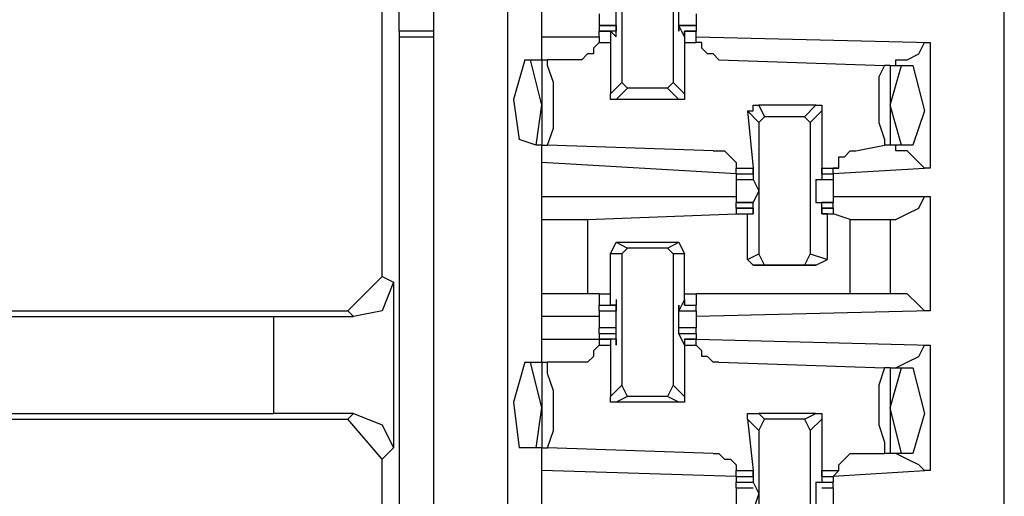
# Model space of a CAD drawing. Extents: x 0 to 4.41, y 0 to 2.94.
# Drawn here: x 2.28 to 2.44, y 1.04 to 1.13 of the extents above; entities that cross this region are included whole.
import ezdxf

# ---------------------------------------------------------------- set-up
doc = ezdxf.new("R2010")
doc.units = 0
doc.header["$MEASUREMENT"] = 0
doc.layers.get('0').update_dxf_attribs({"linetype": 'CONTINUOUS'})

msp = doc.modelspace()

# ---------------------------------------------------------------- linework, layer by layer
for p, q in [((2.44488, 0.51969), (2.44488, 2.43898)), ((2.34646, 2.43012), (2.34646, 0.52756)), ((2.35925, 0.52756), (2.35925, 2.43012)), ((2.34055, 1.12402), (2.34055, 1.25886)), ((2.3376, 1.08169), (2.3376, 1.17618)), ((2.37894, 1.1378), (2.37894, 1.11516)), ((2.3878, 1.1378), (2.3878, 1.11516)), ((2.36516, 1.12303), (2.36516, 1.12795)), ((2.34646, 1.12402), (2.34055, 1.12402)), ((2.34055, 1.12402), (2.34055, 1.12303)), ((2.37795, 1.125), (2.375, 1.125)), ((2.375, 1.125), (2.37795, 1.125)), ((2.375, 1.125), (2.375, 1.12402)), ((2.37795, 1.12402), (2.375, 1.12402)), ((2.375, 1.12303), (2.375, 1.12402)), ((2.375, 1.12402), (2.37697, 1.12402)), ((2.37795, 1.12303), (2.37697, 1.12402)), ((2.37697, 1.12402), (2.37697, 1.12205)), ((2.37795, 1.125), (2.37795, 1.12402)), ((2.37795, 1.125), (2.37795, 1.125)), ((2.37795, 1.12303), (2.37795, 1.125)), ((2.37795, 1.12402), (2.37795, 1.12402)), ((2.39173, 1.125), (2.38878, 1.125)), ((2.38976, 1.12303), (2.38878, 1.125)), ((2.38878, 1.125), (2.38878, 1.125)), ((2.38878, 1.125), (2.38878, 1.12402)), ((2.38878, 1.125), (2.39173, 1.125)), ((2.38878, 1.12402), (2.38878, 1.12402)), ((2.39173, 1.12402), (2.38976, 1.12402)), ((2.38976, 1.12402), (2.38976, 1.12205)), ((2.38976, 1.12303), (2.38976, 1.12402)), ((2.38976, 1.12402), (2.39173, 1.12402)), ((2.39173, 1.125), (2.39173, 1.12402)), ((2.39173, 1.12303), (2.39173, 1.12402)), ((2.34055, 1.12303), (2.34055, 0.97244)), ((2.34055, 1.12303), (2.34646, 1.12303)), ((2.36516, 1.12303), (2.375, 1.12303)), ((2.36516, 1.11909), (2.36516, 1.12303)), ((2.375, 1.12303), (2.375, 1.12205)), ((2.37795, 1.12303), (2.37795, 1.12303)), ((2.37795, 1.12303), (2.37795, 1.12303)), ((2.37795, 1.12303), (2.37795, 1.12303)), ((2.38976, 1.12303), (2.38976, 1.12303)), ((2.38976, 1.12303), (2.38976, 1.12303)), ((2.38976, 1.12303), (2.38976, 1.12303)), ((2.39173, 1.12303), (2.43209, 1.12205)), ((2.39173, 1.12205), (2.39173, 1.12303)), ((2.375, 1.12205), (2.37697, 1.12205)), ((2.37697, 1.12205), (2.37697, 1.11319)), ((2.38976, 1.12205), (2.38976, 1.11319)), ((2.38976, 1.12205), (2.39173, 1.12205)), ((2.43209, 1.12205), (2.43209, 1.10039)), ((2.3622, 1.11909), (2.36319, 1.11909)), ((2.36319, 1.11909), (2.36516, 1.11909)), ((2.36516, 1.11122), (2.36319, 1.11909)), ((2.36516, 1.11909), (2.36614, 1.11909)), ((2.36516, 1.11909), (2.36516, 1.10433)), ((2.37106, 1.11909), (2.36614, 1.11909)), ((2.39567, 1.11909), (2.42421, 1.11811)), ((2.4252, 1.11811), (2.42421, 1.11811)), ((2.4252, 1.11122), (2.42717, 1.11811)), ((2.4252, 1.11811), (2.42717, 1.11811)), ((2.4252, 1.11811), (2.4252, 1.10433)), ((2.42717, 1.11811), (2.42913, 1.11811)), ((2.37697, 1.11319), (2.37894, 1.11516)), ((2.37992, 1.11417), (2.37795, 1.1122)), ((2.37992, 1.11417), (2.37894, 1.11516)), ((2.38681, 1.11417), (2.37992, 1.11417)), ((2.3878, 1.11516), (2.38681, 1.11417)), ((2.38878, 1.1122), (2.38681, 1.11417)), ((2.3878, 1.11516), (2.38976, 1.11319)), ((2.38878, 1.1122), (2.37795, 1.1122)), ((2.36417, 1.10433), (2.36516, 1.11122)), ((2.40256, 1.11122), (2.40354, 1.10925)), ((2.4124, 1.11122), (2.40256, 1.11122)), ((2.41043, 1.10925), (2.4124, 1.11122)), ((2.42717, 1.10433), (2.4252, 1.11122)), ((2.40256, 1.10827), (2.40059, 1.11024)), ((2.40059, 1.11024), (2.40157, 1.10039)), ((2.40256, 1.10827), (2.40354, 1.10925)), ((2.41043, 1.10925), (2.40354, 1.10925)), ((2.41043, 1.10925), (2.41142, 1.10827)), ((2.41339, 1.11024), (2.41142, 1.10827)), ((2.41339, 1.11024), (2.41339, 1.10039)), ((2.40256, 1.10827), (2.40256, 1.08563)), ((2.41142, 1.10827), (2.41142, 1.08563)), ((2.36417, 1.10433), (2.36122, 1.10531)), ((2.36516, 1.10433), (2.36417, 1.10433)), ((2.36516, 1.10138), (2.36516, 1.10433)), ((2.36516, 1.10433), (2.36614, 1.10433)), ((2.39469, 1.10335), (2.36614, 1.10433)), ((2.41929, 1.10335), (2.42421, 1.10433)), ((2.4252, 1.10433), (2.42421, 1.10433)), ((2.42717, 1.10433), (2.4252, 1.10433)), ((2.42913, 1.10433), (2.42717, 1.10433)), ((2.39862, 1.09941), (2.36516, 1.10138)), ((2.36516, 1.09547), (2.36516, 1.10138)), ((2.39862, 1.09941), (2.39862, 1.10039)), ((2.39862, 1.10039), (2.40157, 1.10039)), ((2.39862, 1.10039), (2.39862, 1.10039)), ((2.40157, 1.09941), (2.40157, 1.10039)), ((2.40157, 1.10039), (2.40157, 1.09941)), ((2.40157, 1.10039), (2.40157, 1.10039)), ((2.40157, 1.10039), (2.40157, 1.09843)), ((2.40157, 1.10039), (2.40157, 1.10039)), ((2.41339, 1.10039), (2.41339, 1.09843)), ((2.41339, 1.10039), (2.41339, 1.10039)), ((2.41339, 1.10039), (2.41339, 1.09941)), ((2.41339, 1.09941), (2.41339, 1.10039)), ((2.41339, 1.10039), (2.41634, 1.10039)), ((2.41339, 1.10039), (2.41339, 1.10039)), ((2.43209, 1.10039), (2.41535, 1.09941)), ((2.41535, 1.09941), (2.41535, 1.10039)), ((2.41634, 1.10039), (2.41535, 1.10039)), ((2.39862, 1.09941), (2.40157, 1.09941)), ((2.39862, 1.09941), (2.40157, 1.09941)), ((2.39862, 1.09941), (2.39862, 1.09843)), ((2.40157, 1.09941), (2.40157, 1.09941)), ((2.41339, 1.09941), (2.41535, 1.09941)), ((2.41339, 1.09941), (2.41339, 1.09941)), ((2.41339, 1.09941), (2.41535, 1.09941)), ((2.41535, 1.09941), (2.41535, 1.09843)), ((2.39862, 1.09843), (2.40157, 1.09843)), ((2.39862, 1.09843), (2.40157, 1.09843)), ((2.40157, 1.09843), (2.40157, 1.09843)), ((2.40157, 1.09843), (2.40157, 1.09843)), ((2.40157, 1.09843), (2.40157, 1.09843)), ((2.4124, 1.09843), (2.4124, 1.09843)), ((2.4124, 1.09843), (2.4124, 1.09843)), ((2.4124, 1.09843), (2.41339, 1.09843)), ((2.41339, 1.09843), (2.41535, 1.09843)), ((2.41339, 1.09843), (2.41535, 1.09843)), ((2.36516, 1.09547), (2.39862, 1.09547)), ((2.36516, 1.09154), (2.36516, 1.09547)), ((2.41535, 1.09547), (2.43209, 1.09547)), ((2.43209, 1.09547), (2.43209, 1.07579)), ((2.40157, 1.09449), (2.39862, 1.09449)), ((2.39862, 1.09449), (2.40157, 1.09449)), ((2.39862, 1.0935), (2.39862, 1.09449)), ((2.40157, 1.0935), (2.39862, 1.0935)), ((2.39862, 1.0935), (2.40157, 1.0935)), ((2.39862, 1.0935), (2.39862, 1.09252)), ((2.40157, 1.09449), (2.40157, 1.09449)), ((2.40157, 1.09449), (2.40157, 1.09449)), ((2.40157, 1.09449), (2.40157, 1.09449)), ((2.40157, 1.09252), (2.40157, 1.09449)), ((2.40157, 1.09252), (2.40157, 1.0935)), ((2.40157, 1.0935), (2.40157, 1.0935)), ((2.40157, 1.0935), (2.40157, 1.09252)), ((2.4124, 1.09449), (2.41339, 1.09449)), ((2.4124, 1.09449), (2.4124, 1.09449)), ((2.4124, 1.09449), (2.4124, 1.09449)), ((2.41535, 1.09449), (2.41339, 1.09449)), ((2.41339, 1.09252), (2.41339, 1.09449)), ((2.41339, 1.09449), (2.41535, 1.09449)), ((2.41535, 1.0935), (2.41339, 1.0935)), ((2.41339, 1.0935), (2.41339, 1.09252)), ((2.41339, 1.0935), (2.41339, 1.0935)), ((2.41339, 1.09252), (2.41339, 1.0935)), ((2.41339, 1.0935), (2.41535, 1.0935)), ((2.41535, 1.0935), (2.41535, 1.09449)), ((2.41535, 1.0935), (2.41535, 1.09252)), ((2.37303, 1.09154), (2.39862, 1.09252)), ((2.39862, 1.09252), (2.40059, 1.09252)), ((2.39862, 1.09252), (2.40157, 1.09252)), ((2.40059, 1.09252), (2.40157, 1.09252)), ((2.40059, 1.09252), (2.40059, 1.09252)), ((2.40059, 1.08465), (2.40059, 1.09252)), ((2.40157, 1.09252), (2.40157, 1.09252)), ((2.40157, 1.09252), (2.40157, 1.09252)), ((2.41437, 1.09252), (2.41339, 1.09252)), ((2.41339, 1.09252), (2.41339, 1.09252)), ((2.41339, 1.09252), (2.41339, 1.09252)), ((2.41339, 1.09252), (2.41535, 1.09252)), ((2.41339, 1.09252), (2.41339, 1.09252)), ((2.41437, 1.08465), (2.41437, 1.09252)), ((2.41437, 1.09252), (2.41535, 1.09252)), ((2.41831, 1.09154), (2.41535, 1.09252)), ((2.36516, 1.07874), (2.36516, 1.09154)), ((2.37303, 1.09154), (2.37303, 1.07874)), ((2.41831, 1.07874), (2.41831, 1.09154)), ((2.4252, 1.09154), (2.4252, 1.07874)), ((2.4252, 1.09154), (2.42618, 1.09154)), ((2.37697, 1.08563), (2.37795, 1.0876)), ((2.37795, 1.0876), (2.37992, 1.08661)), ((2.37795, 1.0876), (2.38878, 1.0876)), ((2.38681, 1.08661), (2.38878, 1.0876)), ((2.38878, 1.0876), (2.38976, 1.08563)), ((2.37894, 1.08563), (2.37697, 1.08563)), ((2.37697, 1.07874), (2.37697, 1.08563)), ((2.37894, 1.08563), (2.37992, 1.08661)), ((2.37894, 1.08563), (2.37894, 1.06299)), ((2.38681, 1.08661), (2.37992, 1.08661)), ((2.38681, 1.08661), (2.3878, 1.08563)), ((2.3878, 1.08563), (2.3878, 1.06299)), ((2.38976, 1.08563), (2.3878, 1.08563)), ((2.38976, 1.07874), (2.38976, 1.08563)), ((2.40059, 1.08465), (2.40256, 1.08563)), ((2.40354, 1.08366), (2.40256, 1.08563)), ((2.41142, 1.08563), (2.41043, 1.08366)), ((2.41142, 1.08563), (2.41437, 1.08465)), ((2.40157, 1.08366), (2.40059, 1.08465)), ((2.40354, 1.08366), (2.40157, 1.08366)), ((2.40157, 1.08366), (2.4124, 1.08366)), ((2.41043, 1.08366), (2.40354, 1.08366)), ((2.4124, 1.08366), (2.41043, 1.08366)), ((2.4124, 1.08366), (2.41437, 1.08465)), ((2.33169, 1.07579), (2.3376, 1.08169)), ((2.3376, 1.08169), (2.33957, 1.08071)), ((2.33957, 1.08071), (2.33957, 1.05217)), ((2.36516, 1.0748), (2.36516, 1.07874)), ((2.375, 1.07874), (2.37303, 1.07874)), ((2.375, 1.07874), (2.375, 1.07874)), ((2.375, 1.07874), (2.37697, 1.07874)), ((2.375, 1.07874), (2.37697, 1.07874)), ((2.375, 1.07874), (2.375, 1.07677)), ((2.37697, 1.07874), (2.37697, 1.07874)), ((2.37697, 1.07874), (2.37697, 1.07874)), ((2.37697, 1.07677), (2.37697, 1.07874)), ((2.38976, 1.07677), (2.38976, 1.07874)), ((2.38976, 1.07874), (2.38976, 1.07874)), ((2.38976, 1.07874), (2.38976, 1.07874)), ((2.38976, 1.07874), (2.39173, 1.07874)), ((2.38976, 1.07874), (2.39173, 1.07874)), ((2.41831, 1.07874), (2.39173, 1.07874)), ((2.39173, 1.07874), (2.39173, 1.07677)), ((2.42618, 1.07874), (2.4252, 1.07874)), ((2.375, 1.07677), (2.37795, 1.07677)), ((2.375, 1.07677), (2.37697, 1.07677)), ((2.375, 1.07579), (2.375, 1.07677)), ((2.37795, 1.07677), (2.37697, 1.07677)), ((2.37795, 1.07776), (2.37795, 1.07677)), ((2.37795, 1.07776), (2.37795, 1.07776)), ((2.37795, 1.07776), (2.37795, 1.07579)), ((2.37795, 1.07776), (2.37795, 1.07776)), ((2.37795, 1.07677), (2.37795, 1.07579)), ((2.37795, 1.07677), (2.37795, 1.07677)), ((2.38976, 1.07776), (2.38878, 1.07579)), ((2.38878, 1.07677), (2.38878, 1.07677)), ((2.38878, 1.07677), (2.38878, 1.07579)), ((2.38976, 1.07776), (2.38976, 1.07776)), ((2.38976, 1.07776), (2.38976, 1.07677)), ((2.38976, 1.07776), (2.38976, 1.07776)), ((2.38976, 1.07677), (2.39173, 1.07677)), ((2.38976, 1.07677), (2.38976, 1.07677)), ((2.38976, 1.07677), (2.39173, 1.07677)), ((2.39173, 1.07579), (2.39173, 1.07677)), ((2.21949, 1.07579), (2.33169, 1.07579)), ((2.23228, 1.0748), (2.3189, 1.0748)), ((2.3189, 1.0748), (2.33268, 1.0748)), ((2.3189, 1.05807), (2.3189, 1.0748)), ((2.33268, 1.0748), (2.33169, 1.07579)), ((2.36516, 1.07087), (2.36516, 1.0748)), ((2.375, 1.0748), (2.36516, 1.0748)), ((2.375, 1.07579), (2.37795, 1.07579)), ((2.375, 1.07579), (2.37795, 1.07579)), ((2.37795, 1.07579), (2.37795, 1.07579)), ((2.38878, 1.07579), (2.39173, 1.07579)), ((2.38878, 1.07579), (2.38878, 1.07579)), ((2.38878, 1.07579), (2.39173, 1.07579)), ((2.43209, 1.07579), (2.39173, 1.0748)), ((2.375, 1.07382), (2.375, 1.07283)), ((2.39173, 1.07382), (2.39173, 1.07283)), ((2.37795, 1.07283), (2.375, 1.07283)), ((2.375, 1.07185), (2.375, 1.07283)), ((2.375, 1.07185), (2.37795, 1.07185)), ((2.375, 1.07185), (2.375, 1.07087)), ((2.37795, 1.07185), (2.37795, 1.07185)), ((2.37795, 1.07185), (2.37795, 1.07185)), ((2.37795, 1.07185), (2.37795, 1.07185)), ((2.37795, 1.06988), (2.37795, 1.07185)), ((2.39173, 1.07283), (2.38878, 1.07283)), ((2.38976, 1.06988), (2.38878, 1.07185)), ((2.38878, 1.07185), (2.38878, 1.07185)), ((2.38878, 1.07185), (2.38878, 1.07185)), ((2.38878, 1.07185), (2.38878, 1.07185)), ((2.38878, 1.07185), (2.39173, 1.07185)), ((2.39173, 1.07185), (2.39173, 1.07283)), ((2.39173, 1.07185), (2.39173, 1.07087)), ((2.36516, 1.07087), (2.375, 1.07087)), ((2.36516, 1.06693), (2.36516, 1.07087)), ((2.37795, 1.07087), (2.375, 1.07087)), ((2.375, 1.07087), (2.375, 1.07087)), ((2.375, 1.07087), (2.37697, 1.07087)), ((2.375, 1.07087), (2.375, 1.06988)), ((2.375, 1.06988), (2.37697, 1.06988)), ((2.37795, 1.07087), (2.37697, 1.07087)), ((2.37697, 1.07087), (2.37697, 1.06988)), ((2.37697, 1.06988), (2.37697, 1.06102)), ((2.37795, 1.07087), (2.37795, 1.06988)), ((2.37795, 1.07087), (2.37795, 1.07087)), ((2.37795, 1.06988), (2.37795, 1.06988)), ((2.39173, 1.07087), (2.38976, 1.07087)), ((2.38976, 1.07087), (2.38976, 1.06988)), ((2.38976, 1.07087), (2.38976, 1.07087)), ((2.38976, 1.07087), (2.38976, 1.07087)), ((2.38976, 1.07087), (2.38976, 1.06988)), ((2.38976, 1.07087), (2.39173, 1.07087)), ((2.38976, 1.06988), (2.38976, 1.06102)), ((2.38976, 1.06988), (2.38976, 1.06988)), ((2.38976, 1.06988), (2.39173, 1.06988)), ((2.39173, 1.07087), (2.43209, 1.06988)), ((2.39173, 1.07087), (2.39173, 1.07087)), ((2.39173, 1.06988), (2.39173, 1.07087)), ((2.43209, 1.06988), (2.43209, 1.04823)), ((2.3622, 1.06693), (2.36319, 1.06693)), ((2.36319, 1.06693), (2.36516, 1.06693)), ((2.36516, 1.05906), (2.36319, 1.06693)), ((2.36516, 1.06693), (2.36614, 1.06693)), ((2.36516, 1.06693), (2.36516, 1.05217)), ((2.37106, 1.06693), (2.36614, 1.06693)), ((2.39567, 1.06693), (2.42421, 1.06594)), ((2.4252, 1.06594), (2.42421, 1.06594)), ((2.4252, 1.05906), (2.42717, 1.06594)), ((2.4252, 1.06594), (2.42717, 1.06594)), ((2.4252, 1.06594), (2.4252, 1.05118)), ((2.42717, 1.06594), (2.42913, 1.06594)), ((2.37697, 1.06102), (2.37894, 1.06299)), ((2.37992, 1.06102), (2.37894, 1.06299)), ((2.3878, 1.06299), (2.38681, 1.06102)), ((2.3878, 1.06299), (2.38976, 1.06102)), ((2.37992, 1.06102), (2.37795, 1.06004)), ((2.38878, 1.06004), (2.37795, 1.06004)), ((2.38681, 1.06102), (2.37992, 1.06102)), ((2.38878, 1.06004), (2.38681, 1.06102)), ((2.23228, 1.05807), (2.3189, 1.05807)), ((2.33268, 1.05807), (2.3189, 1.05807)), ((2.33169, 1.05709), (2.33268, 1.05807)), ((2.36417, 1.05217), (2.36516, 1.05906)), ((2.40256, 1.05807), (2.40354, 1.05709)), ((2.4124, 1.05807), (2.40256, 1.05807)), ((2.41043, 1.05709), (2.4124, 1.05807)), ((2.42717, 1.05118), (2.4252, 1.05906)), ((2.21949, 1.05709), (2.33169, 1.05709)), ((2.3376, 1.0502), (2.33169, 1.05709)), ((2.40256, 1.05512), (2.40059, 1.05709)), ((2.40059, 1.05709), (2.40157, 1.04823)), ((2.40256, 1.05512), (2.40354, 1.05709)), ((2.41043, 1.05709), (2.40354, 1.05709)), ((2.41043, 1.05709), (2.41142, 1.05512)), ((2.41339, 1.05709), (2.41142, 1.05512)), ((2.41339, 1.05709), (2.41339, 1.04823)), ((2.40256, 1.05512), (2.40256, 1.03248)), ((2.41142, 1.05512), (2.41142, 1.03248)), ((2.33957, 1.05217), (2.3376, 1.0502)), ((2.36417, 1.05217), (2.36122, 1.05217)), ((2.36516, 1.05217), (2.36417, 1.05217)), ((2.36516, 1.04823), (2.36516, 1.05217)), ((2.36516, 1.05217), (2.36614, 1.05217)), ((2.39469, 1.05118), (2.36614, 1.05217)), ((2.41929, 1.05118), (2.42421, 1.05118)), ((2.4252, 1.05118), (2.42421, 1.05118)), ((2.42717, 1.05118), (2.4252, 1.05118)), ((2.42913, 1.05118), (2.42717, 1.05118)), ((2.3376, 0.70177), (2.3376, 1.0502)), ((2.39862, 1.04724), (2.36516, 1.04823)), ((2.36516, 1.04232), (2.36516, 1.04823)), ((2.39862, 1.04823), (2.40157, 1.04823)), ((2.39862, 1.04724), (2.39862, 1.04823)), ((2.40157, 1.04724), (2.40157, 1.04823)), ((2.40157, 1.04724), (2.40157, 1.04823)), ((2.40157, 1.04823), (2.40157, 1.04626)), ((2.40157, 1.04823), (2.40157, 1.04823)), ((2.41339, 1.04823), (2.41339, 1.04626)), ((2.41339, 1.04724), (2.41339, 1.04823)), ((2.41339, 1.04724), (2.41339, 1.04823)), ((2.41339, 1.04823), (2.41634, 1.04823)), ((2.41339, 1.04823), (2.41339, 1.04823)), ((2.43209, 1.04823), (2.41535, 1.04724)), ((2.41634, 1.04823), (2.41535, 1.04724)), ((2.39862, 1.04724), (2.40157, 1.04724)), ((2.39862, 1.04724), (2.39862, 1.04724)), ((2.39862, 1.04724), (2.40157, 1.04724)), ((2.39862, 1.04724), (2.39862, 1.04626)), ((2.39862, 1.04626), (2.40157, 1.04626)), ((2.39862, 1.04528), (2.39862, 1.04626)), ((2.40157, 1.04724), (2.40157, 1.04724)), ((2.40157, 1.04724), (2.40157, 1.04724)), ((2.40157, 1.04626), (2.40157, 1.04626)), ((2.40157, 1.04626), (2.40157, 1.04626)), ((2.40157, 1.04626), (2.40157, 1.04626)), ((2.4124, 1.04626), (2.4124, 1.04626)), ((2.4124, 1.04626), (2.4124, 1.04626)), ((2.4124, 1.04626), (2.41339, 1.04626)), ((2.41339, 1.04724), (2.41535, 1.04724)), ((2.41339, 1.04724), (2.41339, 1.04724)), ((2.41339, 1.04724), (2.41339, 1.04724)), ((2.41339, 1.04724), (2.41535, 1.04724)), ((2.41339, 1.04626), (2.41535, 1.04626)), ((2.41535, 1.04724), (2.41535, 1.04724)), ((2.41535, 1.04724), (2.41535, 1.04626)), ((2.41535, 1.04528), (2.41535, 1.04626)), ((2.39862, 1.04528), (2.40157, 1.04528)), ((2.39862, 1.04528), (2.39862, 1.04429)), ((2.41339, 1.04528), (2.41535, 1.04528)), ((2.41535, 1.04528), (2.41535, 1.04429))]:
    msp.add_line(p, q)
for points in [[(2.37795, 1.12402), (2.37795, 1.12697), (2.37795, 1.12894)], [(2.38878, 1.12402), (2.38878, 1.12697), (2.38878, 1.12894)], [(2.375, 1.12697), (2.375, 1.12598), (2.375, 1.125)], [(2.39173, 1.12697), (2.39173, 1.12598), (2.39173, 1.125)], [(2.375, 1.12205), (2.37402, 1.12106), (2.37402, 1.12008), (2.37303, 1.12008), (2.37205, 1.11909), (2.37106, 1.11909)], [(2.39567, 1.11909), (2.39469, 1.12008), (2.3937, 1.12008), (2.39272, 1.12106), (2.39272, 1.12205), (2.39173, 1.12205)], [(2.42618, 1.11811), (2.42618, 1.11909), (2.42815, 1.11909), (2.43012, 1.12008), (2.4311, 1.12205), (2.43209, 1.12205)], [(2.3622, 1.11909), (2.36024, 1.1122), (2.36122, 1.10531)], [(2.36614, 1.10433), (2.36713, 1.10728), (2.36713, 1.11122), (2.36713, 1.11516), (2.36614, 1.11811), (2.36614, 1.11909)], [(2.42421, 1.11811), (2.42323, 1.11614), (2.42323, 1.1122), (2.42323, 1.10827), (2.42421, 1.10531), (2.42421, 1.10433)], [(2.42913, 1.11811), (2.4311, 1.11024), (2.42913, 1.10433)], [(2.37795, 1.1122), (2.37697, 1.1122), (2.37697, 1.11319)], [(2.38976, 1.11319), (2.38976, 1.1122), (2.38878, 1.1122)], [(2.40059, 1.11024), (2.40157, 1.11024), (2.40157, 1.11122), (2.40256, 1.11122)], [(2.4124, 1.11122), (2.41339, 1.11122), (2.41339, 1.11024)], [(2.43209, 1.10039), (2.4311, 1.10039), (2.43012, 1.10138), (2.42815, 1.10335), (2.42618, 1.10335), (2.42618, 1.10433)], [(2.39469, 1.10335), (2.39567, 1.10335), (2.39665, 1.10335), (2.39764, 1.10236), (2.39862, 1.10138), (2.39862, 1.10039)], [(2.41634, 1.10039), (2.41634, 1.10236), (2.41732, 1.10236), (2.41831, 1.10335), (2.41929, 1.10335)], [(2.39862, 1.09843), (2.39862, 1.09744), (2.39862, 1.09646)], [(2.40157, 1.09843), (2.40256, 1.09646), (2.40157, 1.09449)], [(2.4124, 1.09843), (2.4124, 1.09646), (2.4124, 1.09449)], [(2.41535, 1.09843), (2.41535, 1.09744), (2.41535, 1.09646)], [(2.39862, 1.09646), (2.39862, 1.09547), (2.39862, 1.09449)], [(2.41535, 1.09646), (2.41535, 1.09547), (2.41535, 1.09449)], [(2.42618, 1.09154), (2.42815, 1.09252), (2.43012, 1.0935), (2.4311, 1.09547), (2.43209, 1.09547)], [(2.36516, 1.09154), (2.36713, 1.09154), (2.37303, 1.09154)], [(2.41831, 1.09154), (2.42323, 1.09154), (2.4252, 1.09154)], [(2.33957, 1.08071), (2.3376, 1.07579), (2.33268, 1.0748)], [(2.37303, 1.07874), (2.36713, 1.07874), (2.36516, 1.07874)], [(2.4252, 1.07874), (2.42323, 1.07874), (2.41831, 1.07874)], [(2.43209, 1.07579), (2.4311, 1.07579), (2.43012, 1.07677), (2.42815, 1.07874), (2.42618, 1.07874)], [(2.37795, 1.07185), (2.37795, 1.07382), (2.37795, 1.07677)], [(2.38878, 1.07185), (2.38878, 1.07382), (2.38878, 1.07677)], [(2.375, 1.07579), (2.375, 1.0748), (2.375, 1.07382)], [(2.39173, 1.07579), (2.39173, 1.0748), (2.39173, 1.07382)], [(2.375, 1.06988), (2.37402, 1.0689), (2.37402, 1.06791), (2.37303, 1.06693), (2.37205, 1.06693), (2.37106, 1.06693)], [(2.39567, 1.06693), (2.39469, 1.06693), (2.3937, 1.06791), (2.39272, 1.06791), (2.39272, 1.0689), (2.39173, 1.06988)], [(2.42618, 1.06594), (2.42815, 1.06693), (2.43012, 1.06791), (2.4311, 1.06988), (2.43209, 1.06988)], [(2.3622, 1.06693), (2.36024, 1.06004), (2.36122, 1.05217)], [(2.36614, 1.05217), (2.36713, 1.05512), (2.36713, 1.05906), (2.36713, 1.06201), (2.36614, 1.06496), (2.36614, 1.06693)], [(2.42421, 1.06594), (2.42323, 1.06299), (2.42323, 1.05906), (2.42323, 1.0561), (2.42421, 1.05315), (2.42421, 1.05118)], [(2.42913, 1.06594), (2.4311, 1.05807), (2.42913, 1.05118)], [(2.37795, 1.06004), (2.37697, 1.06004), (2.37697, 1.06102)], [(2.38976, 1.06102), (2.38976, 1.06004), (2.38878, 1.06004)], [(2.33268, 1.05807), (2.3376, 1.0561), (2.33957, 1.05217)], [(2.40059, 1.05709), (2.40059, 1.05807), (2.40157, 1.05807), (2.40256, 1.05807)], [(2.4124, 1.05807), (2.41339, 1.05807), (2.41339, 1.05709)], [(2.39469, 1.05118), (2.39567, 1.05118), (2.39665, 1.0502), (2.39764, 1.0502), (2.39862, 1.04921), (2.39862, 1.04823)], [(2.41634, 1.04823), (2.41634, 1.04921), (2.41732, 1.0502), (2.41831, 1.05118), (2.41929, 1.05118)], [(2.43209, 1.04823), (2.4311, 1.04823), (2.43012, 1.04921), (2.42815, 1.0502), (2.42618, 1.05118)], [(2.40157, 1.04626), (2.40256, 1.04429), (2.40157, 1.04134)], [(2.4124, 1.04626), (2.4124, 1.04429), (2.4124, 1.04134)], [(2.39862, 1.04429), (2.39862, 1.04331), (2.39862, 1.04232)], [(2.41535, 1.04429), (2.41535, 1.04331), (2.41535, 1.04232)]]:
    msp.add_lwpolyline(points)

doc.saveas('drawing.dxf')
